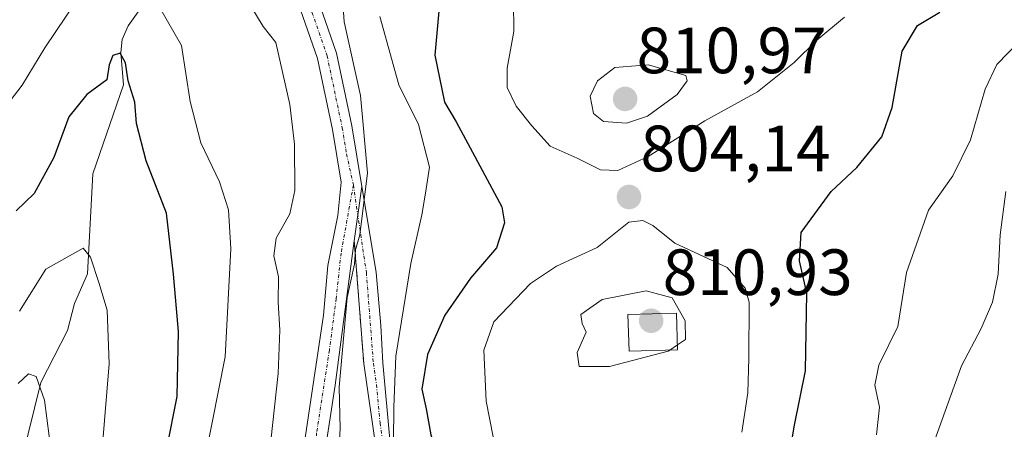
# Model space of a CAD drawing. Units: metres. Extents: x 658723 to 661435, y 4725626 to 4727991.
# Drawn here: x 660110 to 660261, y 4727028 to 4727091 of the extents above; entities that cross this region are included whole.
import ezdxf
from ezdxf.enums import TextEntityAlignment as Align

# ---------------------------------------------------------------- set-up
doc = ezdxf.new("R2010")
doc.units = ezdxf.units.M
doc.header["$MEASUREMENT"] = 0
doc.linetypes.add('TRAZO_Y_PUNTO', pattern=[1, 0.5, -0.25, 0, -0.25])
doc.linetypes.add('TRAZOSX2', pattern=[1.5, 1, -0.5])
for name, color, linetype, lineweight in [('Camino', 19, 'Continuous', 0), ('Camino Cxs', 19, 'Continuous', 0), ('Camino eje', 39, 'TRAZO_Y_PUNTO', 13), ('Carátula', 7, 'Continuous', 5), ('Corriente natural lineal', 142, 'Continuous', 13), ('Curva de nivel maestra', 36, 'Continuous', 30), ('Curva de nivel normal', 36, 'Continuous', 0), ('Edificación', 1, 'Continuous', 13), ('Edificación Cxs', 1, 'Continuous', 13), ('Obra de contención lineal', 1, 'TRAZOSX2', 13), ('Pista no pavimentada', 254, 'Continuous', 13), ('Pista no pavimentada Cxs', 254, 'Continuous', 0), ('Pista pavimentada eje', 135, 'TRAZO_Y_PUNTO', 0), ('Punto de cota en terreno', 7, 'Continuous', 0), ('Rótulo de punto de cota en terreno', 19, 'Continuous', 0)]:
    doc.layers.add(name, color=color, linetype=linetype, lineweight=lineweight)
doc.styles.add('Arial', font='txt', dxfattribs={"height": 0.2})

# ---------------------------------------------------------------- blocks, each defined once
blk = doc.blocks.new('*U171')
at = {"layer": 'Curva de nivel normal', "color": 36, "linetype": 'Continuous', "lineweight": 0}
blk.add_polyline3d([(660165.36, 4727091.63, 795), (660168.29, 4727081.15, 795), (660171.28, 4727075.07, 795), (660172.98, 4727068.57, 795), (660172.36, 4727064.54, 795), (660171.83, 4727061.26, 795), (660170.12, 4727053.78, 795), (660167.81, 4727039.6, 795), (660167.52, 4727031.78, 795), (660167.46, 4727026.51, 795), (660168.69, 4727021.84, 795), (660172.93, 4727009.58, 795), (660175.97, 4727004.64, 795), (660183.13, 4726996.1, 795), (660184.15, 4726995.39, 795)], dxfattribs=at)
blk = doc.blocks.new('5PATER')
at = {"layer": 'Carátula', "linetype": 'Continuous', "lineweight": 5}
h = blk.add_hatch(color=250, dxfattribs=at)
edge = h.paths.add_edge_path()
edge.add_ellipse((0, 0.01), major_axis=(-1.33, -1.34), ratio=0.999422, start_angle=0, end_angle=360)

msp = doc.modelspace()

# ---------------------------------------------------------------- linework, layer by layer
at = {"layer": 'Camino', "color": 19, "linetype": 'Continuous', "lineweight": 0}
for points in [[(660162.61, 4727065.61, 789.7), (660161.44, 4727057.28, 789.78)], [(660162.61, 4727065.61, 789.7), (660163.72, 4727058.91, 791.12), (660164.79, 4727052.4, 791.82), (660165.5, 4727044.29, 792.61), (660165.82, 4727038.56, 793.19), (660166.91, 4727026.8, 794.32), (660168.95, 4727014.37, 794.23), (660170.83, 4727007.05, 793.65), (660173.45, 4727002.49, 793.81), (660176.22, 4726999.39, 793.7), (660174.32, 4726997.49, 792.87), (660171.22, 4727001.38, 793.02), (660168.18, 4727008.29, 793.37), (660166.82, 4727013.63, 793.4), (660164.81, 4727025.25, 793.29), (660162.91, 4727038.43, 792.33), (660161.44, 4727057.27, 789.78)], [(660161.44, 4727057.28, 789.78), (660161.44, 4727057.27, 789.78)]]:
    msp.add_polyline3d(points, dxfattribs=at)
at = {"layer": 'Camino Cxs', "color": 19, "linetype": 'Continuous', "lineweight": 0}
msp.add_polyline3d([(660161.44, 4727057.28, 789.78), (660162.61, 4727065.61, 789.7), (660163.72, 4727058.91, 791.12), (660164.79, 4727052.4, 791.82), (660165.5, 4727044.29, 792.61), (660165.82, 4727038.56, 793.19), (660166.91, 4727026.8, 794.32), (660168.95, 4727014.37, 794.23), (660170.83, 4727007.05, 793.65), (660173.45, 4727002.49, 793.81), (660176.22, 4726999.39, 793.7), (660174.32, 4726997.49, 792.87), (660171.22, 4727001.38, 793.02), (660168.18, 4727008.29, 793.37), (660166.82, 4727013.63, 793.4), (660164.81, 4727025.25, 793.29), (660162.91, 4727038.43, 792.33), (660161.44, 4727057.28, 789.78)], close=True, dxfattribs=at)
at = {"layer": 'Camino eje', "color": 39, "linetype": 'TRAZO_Y_PUNTO', "lineweight": 13}
msp.add_polyline3d([(660161.3, 4727065.82, 788.97), (660163.3, 4727052.38, 791.15), (660164.37, 4727038.5, 792.76), (660164.84, 4727035.2, 792.78), (660165.39, 4727029.32, 793.51), (660165.86, 4727026.03, 793.63), (660166.88, 4727019.81, 793.73), (660169.31, 4727008.44, 793.58), (660171.7, 4727002.96, 793.43), (660175.23, 4726998.4, 793.27)], dxfattribs=at)
at = {"layer": 'Corriente natural lineal', "color": 142, "linetype": 'Continuous', "lineweight": 13}
msp.add_polyline3d([(660125.17, 4727124.13, 787.4), (660123.36, 4727122.85, 787.18), (660122.46, 4727121.04, 786.83), (660124.34, 4727115.86, 786), (660125.56, 4727109.95, 785.7), (660128.38, 4727104.71, 785.07), (660130.15, 4727099.59, 783.09), (660130.43, 4727096.44, 781.36), (660129.81, 4727094.53, 780.13), (660126.76, 4727090.2, 776.98), (660125.81, 4727088.14, 775.85), (660125.61, 4727086.11, 775.52), (660126.04, 4727081.19, 774.57), (660121.34, 4727067.53, 772.2), (660120.53, 4727052.19, 769.28), (660118.51, 4727047.66, 768.21), (660117.46, 4727043.52, 766.23), (660113.37, 4727035.53, 765.35), (660109.44, 4727019.81, 761.66), (660108.45, 4727010.3, 760.37), (660107.05, 4727008.03, 759.82)], dxfattribs=at)
at = {"layer": 'Curva de nivel maestra', "color": 36, "linetype": 'Continuous', "lineweight": 30}
for points in [[(660175.12, 4727100.39, 800), (660173.8, 4727085.73, 800), (660175.3, 4727078.51, 800), (660177.1, 4727075.51, 800), (660179.58, 4727070.83, 800), (660184.08, 4727062.48, 800), (660184.47, 4727060.03, 800), (660183.25, 4727056.17, 800), (660179.25, 4727051.51, 800), (660175.35, 4727045.84, 800), (660172.7, 4727039.84, 800), (660171.8, 4727034.51, 800), (660172.45, 4727031.51, 800), (660173.18, 4727027.51, 800), (660175.01, 4727022.17, 800), (660176.7, 4727017, 800), (660180.31, 4727009.5, 800), (660184.02, 4727003.66, 800), (660184.46, 4727003.18, 800)], [(660200.62, 4726994.47, 800), (660202.49, 4726994.24, 800), (660207.56, 4726994.22, 800), (660211.89, 4726993.27, 800), (660217.39, 4726993.92, 800), (660221.93, 4726997.4, 800), (660224.48, 4727001.74, 800), (660227.95, 4727011.52, 800), (660228.06, 4727016.67, 800), (660227.82, 4727022.1, 800), (660228.97, 4727029, 800), (660230.7, 4727037.31, 800), (660230.89, 4727049.25, 800), (660229.77, 4727054.17, 800), (660230.01, 4727058.52, 800), (660234.63, 4727064.84, 800), (660238.54, 4727068.51, 800), (660242.38, 4727073.22, 800), (660243.98, 4727077.71, 800), (660245.5, 4727086.32, 800), (660247.87, 4727090.24, 800), (660251.28, 4727092.31, 800)], [(660132.68, 4727025.44, 775), (660134.29, 4727033.38, 775), (660134.46, 4727043.34, 775), (660133.68, 4727052.15, 775), (660132.65, 4727061.5, 775), (660129.5, 4727069.51, 775), (660128.01, 4727075.26, 775), (660127.77, 4727078.53, 775), (660126.74, 4727081.76, 775), (660126.34, 4727084.56, 775), (660125.51, 4727086.03, 775), (660124.4, 4727085.69, 775), (660123.81, 4727084.21, 775), (660123.49, 4727081.93, 775), (660120.42, 4727079.7, 775), (660117.67, 4727076.27, 775), (660115.36, 4727070.03, 775), (660112.34, 4727064.51, 775), (660109.57, 4727061.84, 775)]]:
    msp.add_polyline3d(points, dxfattribs=at)
at = {"layer": 'Curva de nivel normal', "color": 36, "linetype": 'Continuous', "lineweight": 0}
for points in [[(660163.74, 4727003.46, 790), (660163.54, 4727004.27, 790), (660161.4, 4727011.01, 790), (660159.59, 4727015.3, 790), (660159.02, 4727018.46, 790), (660158.96, 4727023.51, 790), (660159.3, 4727028.51, 790), (660159.12, 4727034.84, 790), (660160.35, 4727048.55, 790), (660161.46, 4727053.67, 790), (660161.64, 4727055.88, 790), (660162.3, 4727058.17, 790), (660163.46, 4727067.69, 790), (660162.4, 4727079.55, 790), (660159.88, 4727090.84, 790), (660159.43, 4727097.51, 790)], [(660104.23, 4727073.03, 780), (660110.5, 4727081.14, 780), (660113.97, 4727086.86, 780), (660118.83, 4727094.03, 780), (660121.89, 4727095.94, 780), (660125.56, 4727095.21, 780), (660129.15, 4727094.62, 780), (660131.59, 4727092.99, 780), (660134.94, 4727087.21, 780), (660136.25, 4727078.62, 780), (660137.92, 4727072.26, 780), (660140.76, 4727066.28, 780), (660142.12, 4727062.02, 780), (660142.51, 4727056.01, 780), (660141.64, 4727039.47, 780), (660138.69, 4727024.5, 780), (660137.28, 4727013.36, 780), (660138.41, 4727004.03, 780), (660141.25, 4726996.78, 780), (660143.6, 4726993.88, 780), (660145.41, 4726991.36, 780), (660148.19, 4726987.79, 780), (660148.46, 4726987.39, 780)], [(660145.42, 4727093.48, 785), (660147.48, 4727090.12, 785), (660149.39, 4727087.67, 785), (660151.53, 4727078.14, 785), (660152.26, 4727072.07, 785), (660152.3, 4727064.98, 785), (660151.56, 4727061.41, 785), (660149.45, 4727057.66, 785), (660149.1, 4727054.95, 785), (660149.84, 4727051.72, 785), (660149.74, 4727047.84, 785), (660150.04, 4727043.56, 785), (660149.75, 4727036.92, 785), (660148.65, 4727026.6, 785), (660147.62, 4727021.57, 785), (660146.01, 4727007.06, 785), (660147.44, 4727001.14, 785), (660150.8, 4726995.99, 785), (660153.26, 4726991.27, 785), (660154.75, 4726989.08, 785)], [(660185.89, 4727093.92, 805), (660185.9, 4727089.34, 805), (660184.88, 4727083.7, 805), (660184.89, 4727080.75, 805), (660186.28, 4727077.89, 805), (660188.7, 4727074.9, 805), (660191.48, 4727071.76, 805), (660195.64, 4727069.92, 805), (660199.21, 4727068.16, 805), (660201.88, 4727068.05, 805), (660206.56, 4727070.18, 805), (660215.25, 4727075.67, 805), (660223.31, 4727080.1, 805), (660228.95, 4727084.61, 805), (660232.39, 4727088.02, 805), (660236.68, 4727091.52, 805)], [(660263.56, 4727087.9, 795), (660260.05, 4727084.29, 795), (660258.25, 4727080.52, 795), (660256, 4727072.72, 795), (660253.3, 4727067.24, 795), (660249.54, 4727061.94, 795), (660246.18, 4727052.4, 795), (660244.86, 4727044.12, 795), (660241.94, 4727038.22, 795), (660241.33, 4727035.15, 795), (660242.05, 4727031.76, 795), (660241.57, 4727027.51, 795)], [(660203.2, 4727075.28, 810), (660206.42, 4727076.38, 810), (660210.98, 4727079.67, 810), (660212.52, 4727081.77, 810), (660212.33, 4727082.61, 810), (660206.53, 4727084.24, 810), (660201.43, 4727083.85, 810), (660198.75, 4727081.8, 810), (660197.66, 4727079.44, 810), (660198.17, 4727076.78, 810), (660199.7, 4727075.53, 810), (660203.2, 4727075.28, 810)], [(660261.4, 4727064.84, 790), (660260.54, 4727058.17, 790), (660260.22, 4727052.17, 790), (660259.36, 4727047.84, 790), (660257.62, 4727043.84, 790), (660254.63, 4727038.11, 790), (660250.08, 4727025.5, 790), (660249.56, 4727023.24, 790)], [(660220.92, 4727027.94, 805), (660221.84, 4727033.95, 805), (660221.97, 4727039.25, 805), (660222.02, 4727047.84, 805), (660221.42, 4727050.02, 805), (660218.66, 4727053.18, 805), (660210.61, 4727056.89, 805), (660207.25, 4727059.6, 805), (660205.72, 4727060.35, 805), (660203.56, 4727060.1, 805), (660198.69, 4727056.26, 805), (660192.49, 4727053.38, 805), (660188.49, 4727050.72, 805), (660182.86, 4727044.84, 805), (660181.34, 4727040.48, 805), (660181.66, 4727032.66, 805), (660182.73, 4727027.24, 805)], [(660110.07, 4727046.48, 770), (660114.13, 4727052.93, 770), (660119.82, 4727056.12, 770), (660120.95, 4727054.75, 770), (660122.27, 4727050.86, 770), (660123.53, 4727046.62, 770), (660123.85, 4727038.42, 770), (660122.77, 4727025.38, 770), (660120.68, 4727018.82, 770), (660120.98, 4727013.26, 770), (660123.57, 4727006.51, 770), (660124.51, 4727002.17, 770), (660125.6, 4726999.63, 770), (660128.26, 4726996.32, 770), (660130.96, 4726991.63, 770), (660133.2, 4726985.8, 770), (660144.69, 4726966.64, 770), (660151.48, 4726958.26, 770), (660153.9, 4726955.84, 770), (660154.91, 4726953.67, 770), (660154.92, 4726952.12, 770)], [(660211.03, 4727041.31, 810), (660212.26, 4727042.15, 810), (660212.21, 4727045.02, 810), (660210.24, 4727048.52, 810), (660206.23, 4727049.59, 810), (660199.46, 4727048.29, 810), (660196.22, 4727045.98, 810), (660196.4, 4727044.61, 810), (660197, 4727043.28, 810), (660195.62, 4727040.14, 810), (660195.96, 4727037.97, 810), (660200.58, 4727038, 810), (660209.62, 4727040.34, 810), (660209.88, 4727040.52, 810)], [(660209.88, 4727040.52, 810), (660211.03, 4727041.31, 810)], [(660109.86, 4727035.4, 765), (660111.47, 4727036.85, 765), (660112.62, 4727036.45, 765), (660113.9, 4727032.86, 765), (660114.97, 4727024.55, 765), (660114.24, 4727018.17, 765), (660114.65, 4727013.51, 765), (660117.75, 4727006.95, 765), (660123.66, 4726997.03, 765), (660127.88, 4726987.83, 765), (660131.01, 4726978.29, 765), (660132.82, 4726972.48, 765), (660131.66, 4726969.14, 765), (660131.6, 4726963.6, 765), (660133.16, 4726958.44, 765), (660134.36, 4726955.98, 765), (660135.49, 4726952.24, 765), (660136.62, 4726949.44, 765), (660137.75, 4726945.66, 765), (660140.16, 4726941.74, 765), (660141.52, 4726938.09, 765), (660142.29, 4726937.67, 765)]]:
    msp.add_polyline3d(points, dxfattribs=at)
at = {"layer": 'Edificación', "color": 1, "linetype": 'Continuous', "lineweight": 13}
msp.add_polyline3d([(660211.05, 4727040.55, 812.42), (660203.6, 4727040.33, 812.68), (660203.44, 4727045.98, 812.23), (660210.89, 4727046.19, 812.47), (660211.05, 4727040.55, 812.42)], dxfattribs=at)
at = {"layer": 'Edificación Cxs', "color": 1, "linetype": 'Continuous', "lineweight": 13}
msp.add_polyline3d([(660211.05, 4727040.55, 812.42), (660203.6, 4727040.33, 812.68), (660203.44, 4727045.98, 812.23), (660210.89, 4727046.19, 812.47), (660211.05, 4727040.55, 812.42)], close=True, dxfattribs=at)
at = {"layer": 'Obra de contención lineal', "color": 1, "linetype": 'TRAZOSX2', "lineweight": 13}
msp.add_polyline3d([(660161.44, 4727057.27, 789.98), (660162.9, 4727038.43, 792.85)], dxfattribs=at)
at = {"layer": 'Pista no pavimentada', "color": 254, "linetype": 'Continuous', "lineweight": 13}
for points in [[(660106.21, 4727096.38, 786.39), (660110.32, 4727101.85, 786.83), (660112.72, 4727107.68, 786.69), (660114.96, 4727116.23, 787.1), (660118.17, 4727123.27, 787.27), (660119.37, 4727125.37, 787.39), (660121.06, 4727127.01, 787.47), (660123.34, 4727128.23, 787.53), (660126.14, 4727128.92, 787.59), (660129.21, 4727128.76, 787.64), (660131.74, 4727128.26, 787.66), (660136.19, 4727126.17, 787.7), (660140.64, 4727123.31, 787.64), (660143.62, 4727120.23, 787.94), (660146.46, 4727116.64, 788.01), (660150.59, 4727107.63, 787.66), (660154.91, 4727096.97, 788.33), (660158.73, 4727086.02, 788.99), (660161.07, 4727074.87, 788.6), (660162.61, 4727065.61, 789.7)], [(660154.8, 4727001.36, 787.16), (660153.09, 4727005.14, 787.51), (660152.5, 4727009.67, 787.76), (660152.36, 4727015.12, 787.93), (660152.73, 4727018.6, 788.09), (660152.96, 4727020.56, 788.08), (660156.73, 4727045.85, 789.24), (660157.39, 4727053.47, 789.46), (660158.91, 4727061.16, 788.88), (660159.45, 4727066.27, 788.43), (660158.11, 4727074.31, 787.68), (660155.82, 4727085.21, 787.63), (660152.09, 4727095.91, 787.52), (660147.82, 4727106.44, 787.07), (660143.87, 4727115.06, 787.35), (660141.46, 4727118.11, 787.57), (660138.42, 4727121.14, 787.22), (660134.29, 4727123.31, 787.4), (660129.95, 4727124.74, 787.41), (660125.72, 4727124.95, 787.44), (660124.74, 4727124.77, 787.41)], [(660162.61, 4727065.61, 789.7), (660161.44, 4727057.28, 789.78)], [(660161.44, 4727057.27, 789.78), (660158.51, 4727035.12, 789.9), (660156.13, 4727019.44, 788.38), (660157.17, 4727015.35, 788.64), (660158.68, 4727010.27, 788.7), (660160.03, 4727006.3, 788.4)], [(660161.44, 4727057.28, 789.78), (660161.44, 4727057.27, 789.78)]]:
    msp.add_polyline3d(points, dxfattribs=at)
at = {"layer": 'Pista no pavimentada Cxs', "color": 254, "linetype": 'Continuous', "lineweight": 0}
for points in [[(660154.91, 4727096.97, 788.33), (660158.73, 4727086.02, 788.99), (660161.07, 4727074.87, 788.6), (660162.61, 4727065.61, 789.7), (660162.61, 4727065.61, 789.7), (660161.44, 4727057.28, 789.78), (660158.51, 4727035.12, 789.9), (660156.13, 4727019.44, 788.38)], [(660152.96, 4727020.56, 788.08), (660156.73, 4727045.85, 789.24), (660157.39, 4727053.47, 789.46), (660158.91, 4727061.16, 788.88), (660159.45, 4727066.27, 788.43), (660158.11, 4727074.31, 787.68), (660155.82, 4727085.21, 787.63), (660152.09, 4727095.91, 787.52)]]:
    msp.add_polyline3d(points, dxfattribs=at)
at = {"layer": 'Pista pavimentada eje', "color": 135, "linetype": 'TRAZO_Y_PUNTO', "lineweight": 0}
for points in [[(660120.9, 4727124.58, 787.33), (660122.96, 4727126.38, 787.44), (660126.03, 4727127.17, 787.5), (660129.79, 4727126.91, 787.53), (660133.55, 4727125.59, 787.55), (660136.78, 4727123.84, 787.62), (660140.37, 4727121.3, 787.51), (660142.54, 4727119.17, 787.78), (660145.17, 4727115.85, 787.71), (660149.21, 4727107.04, 787.39), (660153.5, 4727096.44, 787.93), (660157.28, 4727085.62, 788.29), (660159.59, 4727074.59, 788.15), (660160.26, 4727070.57, 788.41), (660161.3, 4727065.82, 788.97)], [(660161.3, 4727065.82, 788.97), (660159.42, 4727055.38, 789.69), (660158.66, 4727048.38, 789.92), (660157.62, 4727040.49, 789.57), (660155.67, 4727027.85, 788.44), (660154.95, 4727020.35, 788.27), (660154.79, 4727017.17, 788.2), (660154.95, 4727013.36, 788.02), (660155.51, 4727008.52, 787.87), (660156.6, 4727003.06, 787.62)]]:
    msp.add_polyline3d(points, dxfattribs=at)

# ---------------------------------------------------------------- block references
at = {"layer": 'Curva de nivel normal', "color": 36, "linetype": 'Continuous', "lineweight": 0}
msp.add_blockref('*U171', (0, 0), dxfattribs=at)
at = {"layer": 'Punto de cota en terreno', "linetype": 'Continuous', "lineweight": 0}
for p in [(660203, 4727079, 810.97), (660203.6, 4727063.97, 804.14), (660207, 4727045, 810.93)]:
    msp.add_blockref('5PATER', p, dxfattribs=at)

# ---------------------------------------------------------------- texts
at = {"layer": 'Rótulo de punto de cota en terreno', "color": 19, "linetype": 'Continuous', "lineweight": 0, "style": 'Arial'}
for s, p in [('810,97', (660204.76, 4727080.76)), ('804,14', (660205.36, 4727065.73)), ('810,93', (660208.76, 4727046.76))]:
    msp.add_text(s, height=7, dxfattribs=at).set_placement(p, align=Align.BOTTOM_LEFT)

doc.saveas('drawing.dxf')
